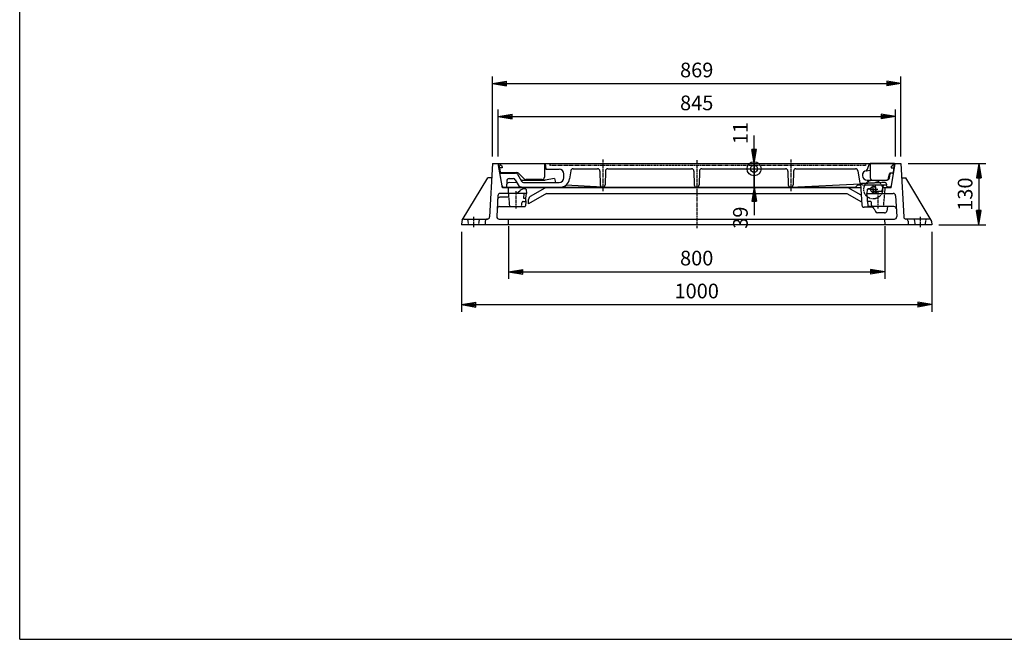
# Model space of a CAD drawing. Extents: x 50 to 3978, y 100 to 2800.
# Drawn here: x 50 to 2144, y 100 to 1418 of the extents above; entities that cross this region are included whole.
import ezdxf

# ---------------------------------------------------------------- set-up
doc = ezdxf.new("R2010")
doc.units = 0
doc.header["$LTSCALE"] = 0.2
for name, pattern in [('CENTER', [50.8, 31.75, -6.35, 6.35, -6.35]), ('HIDDEN', [9.525, 6.35, -3.175]), ('PHANTOM', [63.5, 31.75, -6.35, 6.35, -6.35, 6.35, -6.35])]:
    doc.linetypes.add(name, pattern=pattern)
doc.layers.get('0').update_dxf_attribs({"linetype": 'CONTINUOUS'})
doc.layers.get('DEFPOINTS').update_dxf_attribs({"linetype": 'CONTINUOUS'})
for name, color, linetype in [('LAY-10', 7, 'CONTINUOUS'), ('LAY-20', 7, 'CONTINUOUS'), ('LAY-255', 7, 'CONTINUOUS')]:
    doc.layers.add(name, color=color, linetype=linetype)
doc.styles.add('EXCADDIM1', font='simplex', dxfattribs={"width": 0.84, "bigfont": 'bigfont'})
doc.styles.get("Standard").update_dxf_attribs({"font": 'simplex', "bigfont": 'bigfont'})
doc.dimstyles.new('ISO-25', dxfattribs={"dimtxt": 2.5, "dimasz": 2.5, "dimexe": 1.25, "dimexo": 0.625, "dimtad": 1, "dimtxsty": 'STANDARD', "dimcen": 2.5, "dimazin": 3, "dimtfac": 1, "dimtmove": 0, "dimatfit": 3})

# ---------------------------------------------------------------- blocks, each defined once
blk = doc.blocks.new('EX_BNORM')
at = {"color": 0, "linetype": 'CONTINUOUS'}
for p, q in [((0, 0), (-1, 0.167)), ((-1, 0.167), (-1, -0.167)), ((0, 0), (-1, 0.083)), ((0, 0), (-1, 0)), ((0, 0), (-1, -0.167)), ((0, 0), (-1, -0.083))]:
    blk.add_line(p, q, dxfattribs=at)
blk = doc.blocks.new('EX_BCIR')
at = {"color": 0, "linetype": 'CONTINUOUS'}
blk.add_line((0, 0), (-1, 0), dxfattribs=at)
for radius in [0.5, 0.25]:
    blk.add_circle((0, 0), radius, dxfattribs=at)
blk = doc.blocks.new('*D15')
at = {"layer": 'DEFPOINTS', "color": 0}
for p in [(1612, 1111.6), (1612, 1100.6), (1612, 1100.6)]:
    blk.add_point(p, dxfattribs=at)
at = {"layer": 'LAY-10', "color": 4, "linetype": 'CONTINUOUS'}
for p, q in [((1612, 1141.6), (1612, 1171.6)), ((1612, 1111.6), (1612, 1100.6)), ((1612, 1070.6), (1612, 1040.6))]:
    blk.add_line(p, q, dxfattribs=at)
at = {"layer": 'LAY-10', "color": 4, "xscale": 30, "yscale": 30, "zscale": 30}
for name, p, rotation in [('EX_BNORM', (1612, 1111.6), 270), ('EX_BCIR', (1612, 1100.6), 90)]:
    blk.add_blockref(name, p, dxfattribs=dict(at, rotation=rotation))
at = {"layer": 'LAY-10', "color": 7, "insert": (1587, 1176.6), "char_height": 31.18, "attachment_point": 5, "rotation": 90, "style": 'EXCADDIM1'}
blk.add_mtext('11', dxfattribs=at)
blk = doc.blocks.new('*D16')
at = {"layer": 'DEFPOINTS', "color": 0}
for p in [(1612, 1100.6), (1612, 1100.6), (1612, 1061.6)]:
    blk.add_point(p, dxfattribs=at)
at = {"layer": 'LAY-10', "color": 4, "linetype": 'CONTINUOUS'}
for p, q in [((1612, 1130.6), (1612, 1160.6)), ((1612, 1061.6), (1612, 1100.6)), ((1612, 1031.6), (1612, 1001.6))]:
    blk.add_line(p, q, dxfattribs=at)
at = {"layer": 'LAY-10', "color": 4, "xscale": 30, "yscale": 30, "zscale": 30}
for name, p, rotation in [('EX_BCIR', (1612, 1100.6), 270), ('EX_BNORM', (1612, 1061.6), 90)]:
    blk.add_blockref(name, p, dxfattribs=dict(at, rotation=rotation))
at = {"layer": 'LAY-10', "color": 7, "insert": (1587, 996.6), "char_height": 31.18, "attachment_point": 5, "rotation": 90, "style": 'EXCADDIM1'}
blk.add_mtext('39', dxfattribs=at)
blk = doc.blocks.new('*D17')
at = {"layer": 'DEFPOINTS', "color": 0}
for p in [(1912.5, 1211.6), (1067.5, 1111.6), (1912.5, 1111.6)]:
    blk.add_point(p, dxfattribs=at)
at = {"layer": 'LAY-20', "color": 4, "linetype": 'CONTINUOUS'}
for p, q in [((1067.5, 1126.6), (1067.5, 1226.6)), ((1912.5, 1126.6), (1912.5, 1226.6)), ((1097.5, 1211.6), (1882.5, 1211.6))]:
    blk.add_line(p, q, dxfattribs=at)
at = {"layer": 'LAY-20', "color": 4, "xscale": 30, "yscale": 30, "zscale": 30, "rotation": 180}
blk.add_blockref('EX_BNORM', (1067.5, 1211.6), dxfattribs=at)
at = {"layer": 'LAY-20', "color": 4, "xscale": 30, "yscale": 30, "zscale": 30}
blk.add_blockref('EX_BNORM', (1912.5, 1211.6), dxfattribs=at)
at = {"layer": 'LAY-20', "color": 7, "insert": (1490, 1236.6), "char_height": 31.18, "attachment_point": 5, "style": 'EXCADDIM1'}
blk.add_mtext('845', dxfattribs=at)
blk = doc.blocks.new('*D18')
at = {"layer": 'DEFPOINTS', "color": 0}
for p in [(1924.5, 1281.6), (1055.5, 1111.6), (1924.5, 1111.6)]:
    blk.add_point(p, dxfattribs=at)
at = {"layer": 'LAY-20', "color": 4, "linetype": 'CONTINUOUS'}
for p, q in [((1055.5, 1126.6), (1055.5, 1296.6)), ((1085.5, 1281.6), (1894.5, 1281.6)), ((1924.5, 1126.6), (1924.5, 1296.6))]:
    blk.add_line(p, q, dxfattribs=at)
at = {"layer": 'LAY-20', "color": 4, "xscale": 30, "yscale": 30, "zscale": 30, "rotation": 180}
blk.add_blockref('EX_BNORM', (1055.5, 1281.6), dxfattribs=at)
at = {"layer": 'LAY-20', "color": 4, "xscale": 30, "yscale": 30, "zscale": 30}
blk.add_blockref('EX_BNORM', (1924.5, 1281.6), dxfattribs=at)
at = {"layer": 'LAY-20', "color": 7, "insert": (1490, 1306.6), "char_height": 31.18, "attachment_point": 5, "style": 'EXCADDIM1'}
blk.add_mtext('869', dxfattribs=at)
blk = doc.blocks.new('*D19')
at = {"layer": 'DEFPOINTS', "color": 0}
for p in [(1090, 993.6), (1890, 993.6), (1890, 881.6)]:
    blk.add_point(p, dxfattribs=at)
at = {"layer": 'LAY-20', "color": 4, "linetype": 'CONTINUOUS'}
for p, q in [((1090, 978.6), (1090, 866.6)), ((1890, 978.6), (1890, 866.6)), ((1120, 881.6), (1860, 881.6))]:
    blk.add_line(p, q, dxfattribs=at)
at = {"layer": 'LAY-20', "color": 4, "xscale": 30, "yscale": 30, "zscale": 30, "rotation": 180}
blk.add_blockref('EX_BNORM', (1090, 881.6), dxfattribs=at)
at = {"layer": 'LAY-20', "color": 4, "xscale": 30, "yscale": 30, "zscale": 30}
blk.add_blockref('EX_BNORM', (1890, 881.6), dxfattribs=at)
at = {"layer": 'LAY-20', "color": 7, "insert": (1490, 906.6), "char_height": 31.18, "attachment_point": 5, "style": 'EXCADDIM1'}
blk.add_mtext('800', dxfattribs=at)
blk = doc.blocks.new('*D20')
at = {"layer": 'DEFPOINTS', "color": 0}
for p in [(990, 981.6), (1990, 981.6), (1990, 811.6)]:
    blk.add_point(p, dxfattribs=at)
at = {"layer": 'LAY-20', "color": 4, "linetype": 'CONTINUOUS'}
for p, q in [((990, 966.6), (990, 796.6)), ((1990, 966.6), (1990, 796.6)), ((1020, 811.6), (1960, 811.6))]:
    blk.add_line(p, q, dxfattribs=at)
at = {"layer": 'LAY-20', "color": 4, "xscale": 30, "yscale": 30, "zscale": 30, "rotation": 180}
blk.add_blockref('EX_BNORM', (990, 811.6), dxfattribs=at)
at = {"layer": 'LAY-20', "color": 4, "xscale": 30, "yscale": 30, "zscale": 30}
blk.add_blockref('EX_BNORM', (1990, 811.6), dxfattribs=at)
at = {"layer": 'LAY-20', "color": 7, "insert": (1490, 836.6), "char_height": 31.18, "attachment_point": 5, "style": 'EXCADDIM1'}
blk.add_mtext('1000', dxfattribs=at)
blk = doc.blocks.new('*D21')
at = {"layer": 'DEFPOINTS', "color": 0}
for p in [(1924.5, 1111.6), (1990, 981.6), (2090, 981.6)]:
    blk.add_point(p, dxfattribs=at)
at = {"layer": 'LAY-20', "color": 4, "linetype": 'CONTINUOUS'}
for p, q in [((1939.5, 1111.6), (2105, 1111.6)), ((2090, 1081.6), (2090, 1011.6)), ((2005, 981.6), (2105, 981.6))]:
    blk.add_line(p, q, dxfattribs=at)
at = {"layer": 'LAY-20', "color": 4, "xscale": 30, "yscale": 30, "zscale": 30}
for p, rotation in [((2090, 1111.6), 90), ((2090, 981.6), 270)]:
    blk.add_blockref('EX_BNORM', p, dxfattribs=dict(at, rotation=rotation))
at = {"layer": 'LAY-20', "color": 7, "insert": (2065, 1046.6), "char_height": 31.18, "attachment_point": 5, "rotation": 90, "style": 'EXCADDIM1'}
blk.add_mtext('130', dxfattribs=at)

msp = doc.modelspace()

# ---------------------------------------------------------------- linework, layer by layer
at = {"layer": 'LAY-10', "color": 7, "linetype": 'CONTINUOUS'}
for p, q in [((1055.52, 1111.57), (1049.58, 998.31)), ((1055.52, 1111.57), (1924.48, 1111.57)), ((1076.6, 1060.07), (1067.52, 1111.57)), ((1075.91, 1064), (1067.52, 1111.57)), ((1067.52, 1111.57), (1912.48, 1111.57)), ((1069.02, 1111.57), (1067.52, 1110.57)), ((1067.52, 1110.57), (1069.37, 1109.57)), ((1069.02, 1111.57), (1166.02, 1111.57)), ((1072.02, 1111.57), (1072.55, 1108.57)), ((1166.02, 1111.57), (1167.52, 1110.57)), ((1166.02, 1109.57), (1167.52, 1110.57)), ((1167.37, 1111.57), (1169.37, 1099.57)), ((1853.46, 1099.51), (1857.48, 1111.57)), ((1858.98, 1111.57), (1857.48, 1110.57)), ((1858.98, 1109.57), (1857.48, 1110.57)), ((1910.98, 1111.57), (1858.98, 1111.57)), ((1903.4, 1060.07), (1912.48, 1111.57)), ((1904.09, 1064), (1912.48, 1111.57)), ((1907.98, 1111.57), (1907.45, 1108.57)), ((1912.48, 1110.57), (1910.63, 1109.57)), ((1910.98, 1111.57), (1912.48, 1110.57)), ((1924.48, 1111.57), (1930.42, 998.31)), ((1069.37, 1109.57), (1071.73, 1094.22)), ((1076.02, 1102.57), (1070.61, 1102.57)), ((1071.05, 1091.57), (1104.48, 1091.57)), ((1076.02, 1105.57), (1072.55, 1108.57)), ((1073.7, 1092.57), (1107.45, 1092.57)), ((1076.02, 1105.57), (1076.02, 1102.57)), ((1110.98, 1091.11), (1123.06, 1079.04)), ((1166.02, 1109.57), (1166.02, 1082.57)), ((1169.37, 1099.57), (1197.37, 1099.57)), ((1207.37, 1081.57), (1207.37, 1089.57)), ((1221.93, 1096.22), (1219.66, 1078.95)), ((1226.89, 1100.57), (1279.13, 1100.57)), ((1284.12, 1095.7), (1284.88, 1066.43)), ((1295.88, 1095.7), (1295.12, 1066.43)), ((1300.87, 1100.57), (1479.13, 1100.57)), ((1484.12, 1095.7), (1484.88, 1066.43)), ((1495.88, 1095.7), (1495.12, 1066.43)), ((1500.87, 1100.57), (1679.13, 1100.57)), ((1684.12, 1095.7), (1684.88, 1066.43)), ((1695.88, 1095.7), (1695.12, 1066.43)), ((1700.87, 1100.57), (1827.73, 1100.57)), ((1832.67, 1096.34), (1836.16, 1074.03)), ((1832.67, 1096.34), (1836.16, 1074.03)), ((1851.31, 1096.5), (1858.98, 1097.4)), ((1858.98, 1109.57), (1858.98, 1081.57)), ((1898.28, 1080.59), (1900.16, 1089.96)), ((1899.82, 1080.79), (1901.26, 1089.88)), ((1906.3, 1091.57), (1902.12, 1091.57)), ((1908.95, 1091.57), (1903.24, 1091.57)), ((1903.98, 1105.57), (1907.45, 1108.57)), ((1903.98, 1105.57), (1903.98, 1102.57)), ((1903.98, 1102.57), (1909.39, 1102.57)), ((1908.27, 1093.22), (1910.63, 1109.57)), ((991.09, 991.15), (1045.52, 1081.57)), ((1053.95, 1081.57), (1045.52, 1081.57)), ((1086.03, 1074.82), (1085.34, 1061.56)), ((1108.01, 1070.47), (1090.84, 1071.31)), ((1091.03, 1079.57), (1099.86, 1079.57)), ((1104.2, 1077.07), (1110.27, 1066.56)), ((1108.87, 1088.97), (1117.47, 1074.07)), ((1118.92, 1076.57), (1167.37, 1076.57)), ((1121.8, 1071.57), (1197.37, 1071.57)), ((1161.02, 1077.57), (1126.59, 1077.57)), ((1187.37, 1079.57), (1167.37, 1076.57)), ((1187.37, 1079.57), (1189.37, 1071.57)), ((1690.37, 1061.56), (1838.42, 1068.82)), ((1838.4, 1069.12), (1841.19, 1023.27)), ((1852.48, 1076.57), (1894.88, 1076.57)), ((1863.98, 1076.57), (1893.38, 1076.57)), ((1926.05, 1081.57), (1934.48, 1081.57)), ((1988.91, 991.15), (1934.48, 1081.57)), ((1128.02, 1048.07), (1071.96, 1048.07)), ((1078.35, 1061.56), (1075.91, 1064)), ((1838.95, 1060.07), (1076.6, 1060.07)), ((1078.35, 1061.56), (1827.48, 1061.56)), ((1090, 1048.07), (1089.37, 1060.07)), ((1090, 1048.07), (1089.58, 1040.07)), ((1107.02, 1048.07), (1114.85, 1054.59)), ((1122.44, 1048.07), (1121.54, 1038.07)), ((1125.21, 1058.07), (1124.45, 1058.07)), ((1126.46, 1038.07), (1128.02, 1048.07)), ((1127.2, 1056.27), (1128.02, 1048.07)), ((1170.71, 1048.07), (1132.52, 1026.25)), ((1136.55, 1042.37), (1167.52, 1060.07)), ((1170.71, 1048.07), (1809.29, 1048.07)), ((1289.63, 1061.56), (1211.6, 1065.39)), ((1809.29, 1048.07), (1840.78, 1030.08)), ((1839.9, 1044.4), (1812.48, 1060.07)), ((1832.5, 1066.56), (1827.48, 1061.56)), ((1832.5, 1066.56), (1838.55, 1066.56)), ((1892.55, 1065.57), (1846.04, 1065.57)), ((1892.56, 1065.57), (1846.04, 1065.57)), ((1852.8, 1056.27), (1851.98, 1048.07)), ((1853.54, 1038.07), (1851.98, 1048.07)), ((1851.98, 1048.07), (1908.04, 1048.07)), ((1854.79, 1058.07), (1855.55, 1058.07)), ((1872.98, 1048.07), (1865.15, 1054.59)), ((1869.31, 1065.57), (1871.2, 1054.24)), ((1882.86, 1052.57), (1873.17, 1052.57)), ((1884.82, 1054.15), (1887.14, 1064.99)), ((1903.4, 1060.07), (1886.09, 1060.07)), ((1890, 1048.07), (1890.63, 1060.07)), ((1894.55, 1063.68), (1894.66, 1061.56)), ((1894.55, 1063.68), (1894.66, 1061.57)), ((1901.67, 1061.57), (1894.66, 1061.57)), ((1901.67, 1061.57), (1904.09, 1064)), ((1066.96, 1043.33), (1064.63, 998.83)), ((1089.58, 1040.07), (1071.54, 1040.07)), ((1121.54, 1038.07), (1126.46, 1038.07)), ((1124.81, 1038.07), (1126.46, 1031.07)), ((1126.53, 1031.07), (1125.73, 1021.9)), ((1126.46, 1031.07), (1126.46, 1038.07)), ((1132.52, 1026.25), (1132.52, 1035.43)), ((1853.47, 1031.07), (1854.27, 1021.9)), ((1853.54, 1031.07), (1853.54, 1038.07)), ((1913.04, 1043.33), (1915.37, 998.83)), ((1070.5, 1020.07), (1123.74, 1020.07)), ((1863.15, 1018.57), (1846.18, 1018.57)), ((1909.5, 1020.07), (1856.26, 1020.07)), ((1867.76, 1015.49), (1870.2, 1009.65)), ((1889.28, 1006.57), (1874.81, 1006.57)), ((1895.81, 1020.07), (1894.19, 1010.71)), ((990.38, 988.83), (990, 981.57)), ((995.37, 993.57), (1044.82, 993.57)), ((1040.38, 988.86), (1040, 981.57)), ((1069.63, 993.57), (1910.37, 993.57)), ((1089.37, 981.57), (1090, 993.57)), ((1890.63, 981.57), (1890, 993.57)), ((1984.63, 993.57), (1935.02, 993.57)), ((1939.62, 988.86), (1940, 981.57)), ((1989.62, 988.83), (1990, 981.57)), ((1990, 981.57), (990, 981.57))]:
    msp.add_line(p, q, dxfattribs=at)
at = {"layer": 'LAY-10', "color": 7, "linetype": 'PHANTOM'}
for p, q in [((1177.5, 1111.57), (1177.85, 1107.57)), ((1849.5, 1111.57), (1849.15, 1107.57)), ((1849.15, 1107.57), (1177.85, 1107.57))]:
    msp.add_line(p, q, dxfattribs=at)
at = {"layer": 'LAY-10', "color": 2, "linetype": 'CENTER'}
for p, q in [((1290, 1120.07), (1290, 1052.07)), ((1490, 1119.07), (1490, 974.07)), ((1690, 1120.07), (1690, 1052.07)), ((1105.02, 1053.07), (1105.02, 1015.07)), ((1875.48, 1056.57), (1855.48, 1056.57)), ((1865.48, 1046.57), (1865.48, 1066.57)), ((1874.98, 1053.07), (1874.98, 1015.07)), ((1015, 998.57), (1015, 976.57)), ((1965, 998.57), (1965, 976.57))]:
    msp.add_line(p, q, dxfattribs=at)
at = {"layer": 'LAY-10', "color": 7, "linetype": 'HIDDEN'}
for p, q in [((1889.16, 1071.31), (1838.65, 1068.83)), ((1092.52, 1020.07), (1090, 1048.07)), ((1887.48, 1020.07), (1890, 1048.07)), ((1117.52, 1020.07), (1118.24, 1028.33)), ((1121.2, 1031.07), (1121.23, 1031.07)), ((1121.26, 1031.07), (1126.46, 1031.07)), ((1858.74, 1031.07), (1853.54, 1031.07)), ((1858.8, 1031.07), (1858.77, 1031.07)), ((1862.48, 1020.07), (1861.76, 1028.33)), ((1002.5, 993.57), (1004.5, 981.57)), ((1027.5, 993.57), (1025.5, 981.57)), ((1952.5, 993.57), (1954.5, 981.57)), ((1977.5, 993.57), (1975.5, 981.57))]:
    msp.add_line(p, q, dxfattribs=at)
at = {"layer": 'LAY-10', "color": 7, "linetype": 'PHANTOM'}
msp.add_circle((1865.48, 1056.57), 20, dxfattribs=at)
at = {"layer": 'LAY-10', "color": 7, "linetype": 'CONTINUOUS'}
for centre, radius, start, end in [((1073.7, 1094.57), 2, 190.00798, 270), ((1104.48, 1086.57), 5, 30, 90), ((1107.45, 1087.57), 5, 45, 90), ((1197.37, 1089.57), 10, 0, 90), ((1226.89, 1095.57), 5, 90, 172.50718), ((1279.13, 1095.57), 5, 1.46822, 90), ((1300.87, 1095.57), 5, 90, 178.53178), ((1479.13, 1095.57), 5, 1.46822, 90), ((1500.87, 1095.57), 5, 90, 178.53178), ((1679.13, 1095.57), 5, 1.46822, 90), ((1700.87, 1095.57), 5, 90, 178.53178), ((1827.73, 1095.57), 5, 8.88066, 90), ((1827.73, 1095.57), 5, 8.88066, 90), ((1852.48, 1086.57), 10, 96.68793, 270), ((1848.72, 1101.09), 5, 284.53177, 341.56505), ((1902.12, 1089.57), 2, 90, 168.69007), ((1903.24, 1089.57), 2, 90, 171), ((1906.3, 1093.57), 2, 270, 349.99202), ((1090.6, 1066.32), 5, 87.19208, 177), ((1091.03, 1074.56), 5, 90, 177), ((1099.86, 1074.57), 5, 30, 90), ((1118.92, 1081.57), 5, 210, 270), ((1121.8, 1076.57), 5, 210, 270), ((1126.59, 1082.57), 5, 225, 270), ((1161.02, 1082.57), 5, 270, 0), ((1197.37, 1081.57), 10, 270, 0), ((1199.83, 1081.56), 20, 270, 352.50718), ((1846.04, 1075.57), 10, 188.88066, 270), ((1846.04, 1075.57), 10, 188.88066, 270), ((1863.98, 1081.57), 5, 180, 270), ((1893.38, 1081.57), 5, 270, 348.69007), ((1894.88, 1081.57), 5, 270, 351), ((1071.96, 1043.07), 5, 90, 177), ((1118.93, 1071.56), 10, 210, 270), ((1124.45, 1043.07), 15, 90, 129.80557), ((1125.21, 1056.07), 2, 5.71059, 90), ((1289.87, 1066.56), 5, 181.46822, 270), ((1290.13, 1066.56), 5, 270, 358.53178), ((1489.87, 1066.56), 5, 181.46822, 270), ((1490.13, 1066.56), 5, 270, 358.53178), ((1689.87, 1066.56), 5, 181.46822, 270), ((1690.13, 1066.56), 5, 270, 358.53178), ((1854.79, 1056.07), 2, 90, 174.28941), ((1855.55, 1043.07), 15, 50.19443, 90), ((1865.48, 1056.57), 6, 47.78934, 340.7204), ((1865.48, 1056.57), 6, 38.20424, 47.78934), ((1873.17, 1054.57), 2, 189.46232, 270), ((1882.86, 1054.57), 2, 270, 347.90524), ((1889.1, 1064.57), 2, 150, 167.90524), ((1892.55, 1063.57), 2, 3, 90), ((1892.56, 1063.57), 2, 3, 90), ((1908.04, 1043.07), 5, 3, 90), ((1071.54, 1035.07), 5, 90, 177), ((1140.52, 1035.43), 8, 119.74488, 180), ((1070.5, 1015.07), 5, 90, 177), ((1123.74, 1022.07), 2, 270, 355), ((1846.18, 1023.57), 5, 183.48932, 270), ((1856.26, 1022.07), 2, 185, 270), ((1863.15, 1013.57), 5, 22.61986, 90), ((1874.81, 1011.57), 5, 202.61986, 270), ((1889.28, 1011.57), 5, 270, 350), ((1909.5, 1015.07), 5, 3, 90), ((995.37, 988.57), 5, 90, 177), ((1045.38, 988.6), 5, 94.49565, 177), ((1044.59, 998.57), 5, 274.49565, 357), ((1069.63, 998.57), 5, 177, 270), ((1910.37, 998.57), 5, 270, 3), ((1935.41, 998.57), 5, 183, 265.50435), ((1934.62, 988.6), 5, 3, 85.50435), ((1984.63, 988.57), 5, 3, 90)]:
    msp.add_arc(centre, radius, start, end, dxfattribs=at)
at = {"layer": 'LAY-10', "color": 7, "linetype": 'HIDDEN'}
for centre, radius, start, end in [((1889.41, 1066.32), 5, 3, 92.80787), ((1865.48, 1056.57), 6, 340.7204, 38.20424), ((1121.23, 1028.07), 3, 90, 175), ((1858.77, 1028.07), 3, 5, 90)]:
    msp.add_arc(centre, radius, start, end, dxfattribs=at)
at = {"layer": 'LAY-255', "color": 7, "linetype": 'CONTINUOUS'}
for q in [(50, 2800), (3850, 100)]:
    msp.add_line((50, 100), q, dxfattribs=at)

# ---------------------------------------------------------------- dimensions: what is measured, and where the dimension line sits
at = {"layer": 'LAY-10', "color": 4, "linetype": 'CONTINUOUS'}
for p1, picture, middle in [((1612, 1111.57), '*D15', (1587, 1176.57)), ((1612, 1061.56), '*D16', (1587, 996.56))]:
    dim = msp.add_linear_dim(base=(1612, 1100.57), p1=p1, p2=(1612, 1100.57), angle=90, dimstyle='ISO-25', override={"dimtxt": 31.181104, "dimasz": 30, "dimexe": 0, "dimexo": 0, "dimgap": 0, "dimtad": 1, "dimjust": 1, "dimtih": 0, "dimtoh": 0, "dimdec": 1, "dimzin": 8, "dimlunit": 2, "dimtxsty": 'EXCADDIM1', "dimblk1": 'EX_BNORM', "dimblk2": 'EX_BCIR', "dimsah": 1, "dimse1": 1, "dimse2": 1, "dimclrd": 4, "dimclre": 4, "dimclrt": 7, "dimtmove": 2}, dxfattribs=at)
    dim.commit()
    dim.dimension.update_dxf_attribs({"geometry": picture, "text_midpoint": middle, "dimtype": 160})
at = {"layer": 'LAY-20', "color": 4, "linetype": 'CONTINUOUS'}
for base, p1, p2, picture, middle in [((1924.48, 1281.57), (1055.52, 1111.57), (1924.48, 1111.57), '*D18', (1490, 1306.57)), ((1912.48, 1211.57), (1067.52, 1111.57), (1912.48, 1111.57), '*D17', (1490, 1236.57)), ((1890, 881.57), (1090, 993.57), (1890, 993.57), '*D19', (1490, 906.57)), ((1990, 811.57), (990, 981.57), (1990, 981.57), '*D20', (1490, 836.57))]:
    dim = msp.add_linear_dim(base=base, p1=p1, p2=p2, dimstyle='ISO-25', override={"dimtxt": 31.181104, "dimasz": 30, "dimexe": 15, "dimexo": 15, "dimgap": 0, "dimtad": 1, "dimjust": 0, "dimtih": 0, "dimtoh": 0, "dimdec": 1, "dimzin": 8, "dimlunit": 2, "dimtxsty": 'EXCADDIM1', "dimblk1": 'EX_BNORM', "dimblk2": 'EX_BNORM', "dimsah": 1, "dimse1": 0, "dimse2": 0, "dimclrd": 4, "dimclre": 4, "dimclrt": 7, "dimtmove": 2}, dxfattribs=at)
    dim.commit()
    dim.dimension.update_dxf_attribs({"geometry": picture, "text_midpoint": middle, "dimtype": 160})
dim = msp.add_linear_dim(base=(2090, 981.57), p1=(1924.48, 1111.57), p2=(1990, 981.57), angle=90, dimstyle='ISO-25', override={"dimtxt": 31.181104, "dimasz": 30, "dimexe": 15, "dimexo": 15, "dimgap": 0, "dimtad": 1, "dimjust": 0, "dimtih": 0, "dimtoh": 0, "dimdec": 1, "dimzin": 8, "dimlunit": 2, "dimtxsty": 'EXCADDIM1', "dimblk1": 'EX_BNORM', "dimblk2": 'EX_BNORM', "dimsah": 1, "dimse1": 0, "dimse2": 0, "dimclrd": 4, "dimclre": 4, "dimclrt": 7, "dimtmove": 2}, dxfattribs=at)
dim.commit()
dim.dimension.update_dxf_attribs({"geometry": '*D21', "text_midpoint": (2065, 1046.57), "dimtype": 160})

doc.saveas('drawing.dxf')
